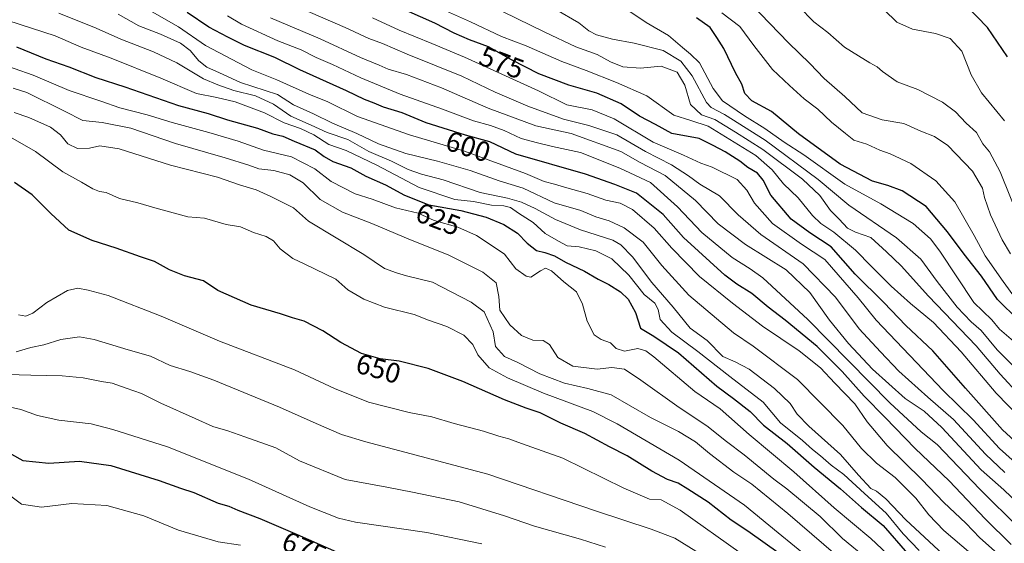
# Model space of a CAD drawing. Units: metres. Extents: x 589998 to 593437, y 4759095 to 4761456.
# Drawn here: x 591689 to 592039, y 4759448 to 4759634 of the extents above; entities that cross this region are included whole.
import ezdxf
from ezdxf.enums import TextEntityAlignment as Align

# ---------------------------------------------------------------- set-up
doc = ezdxf.new("R2010")
doc.units = ezdxf.units.M
doc.header["$MEASUREMENT"] = 0
for name, color, linetype, lineweight in [('Curva de nivel maestra', 30, 'Continuous', 30), ('Curva de nivel normal', 30, 'Continuous', 0), ('Rótulo de curva de nivel directora', 7, 'Continuous', 0)]:
    doc.layers.add(name, color=color, linetype=linetype, lineweight=lineweight)
doc.styles.add('Style-Arial', font='txt')

msp = doc.modelspace()

# ---------------------------------------------------------------- linework, layer by layer
at = {"layer": 'Curva de nivel maestra', "color": 30, "linetype": 'Continuous', "lineweight": 30, "flags": 128}
for points, elevation in [([(592049.37, 4759477.9), (592038.05, 4759488.3), (592024.8, 4759503.08), (592013.29, 4759516.39), (592003.7, 4759525.43), (591995.82, 4759533.57), (591985.67, 4759543.62), (591977.09, 4759553.38), (591969.52, 4759558.39), (591962.97, 4759563.2), (591955.68, 4759571.74), (591953.02, 4759577.04), (591950.94, 4759579.5), (591947.57, 4759581.52), (591944.72, 4759583.84), (591939.49, 4759587.11), (591935.21, 4759589.43), (591930.23, 4759591.86), (591920.55, 4759593.63), (591914.75, 4759596.81), (591909.03, 4759599.84), (591902.55, 4759604.21), (591893.81, 4759608.02), (591883.91, 4759610.86), (591873.3, 4759614.9), (591863.58, 4759619.77), (591855.36, 4759624.41), (591848.65, 4759626.96), (591843.22, 4759629.35), (591836.25, 4759632.91), (591819.99, 4759640.12)], 575), ([(592041.04, 4759447.59), (592031.82, 4759456.68), (592019.1, 4759470.16), (592006.95, 4759481.68), (591996.31, 4759492.71), (591988.86, 4759500.26), (591981.06, 4759509.1), (591972.09, 4759517.94), (591960.77, 4759527.34), (591954.72, 4759531.9), (591948.91, 4759536.73), (591943.55, 4759540.06), (591939.39, 4759543.24), (591924.65, 4759556.72), (591917.41, 4759564.81), (591908.01, 4759572.41), (591900.2, 4759575.54), (591889.8, 4759579.16), (591865.1, 4759586.35), (591855.83, 4759590.73), (591847.22, 4759593), (591833.28, 4759597.46), (591824.7, 4759601.02), (591818.07, 4759602.97), (591814.79, 4759604.39), (591811.37, 4759605.74), (591804.87, 4759608.86), (591788.31, 4759616.32), (591779.42, 4759620.64), (591768.72, 4759624.91), (591762.81, 4759627.88), (591756.03, 4759631.43), (591748.29, 4759636.69)], 600), ([(592039.79, 4759620.93), (592032.68, 4759631.36), (592025.04, 4759639.18)], 525), ([(592043.67, 4759527.24), (592036.28, 4759534.68), (592030.56, 4759542.96), (592024.36, 4759550.76), (592018.46, 4759558.66), (592010.82, 4759567.67), (592002.31, 4759573.21), (591997.31, 4759575.21), (591991.78, 4759576.69), (591980.28, 4759582.73), (591965.47, 4759593.54), (591955.9, 4759601.52), (591948.92, 4759605.3), (591946.47, 4759607.83), (591945.34, 4759611.17), (591943.16, 4759615.17), (591938.93, 4759623.83), (591936.49, 4759627.8), (591934.15, 4759631.33), (591929.29, 4759634.78)], 550), ([(591687.66, 4759624.39), (591698.12, 4759620.19), (591706.27, 4759617.33), (591715.82, 4759613.56), (591726.19, 4759610.26), (591745.2, 4759603.6), (591755.82, 4759600.76), (591762.63, 4759598.52), (591773.25, 4759595.52), (591778.75, 4759593.48), (591782.31, 4759592.67), (591786.33, 4759590.92), (591793.74, 4759587.87), (591796.99, 4759585.48), (591800.07, 4759583.72), (591806.43, 4759581.39), (591811.78, 4759578.49), (591818.83, 4759575.41), (591825.52, 4759571.67), (591834.21, 4759568.3), (591845.52, 4759566.32), (591854.57, 4759563.89), (591860.8, 4759561.26), (591865.71, 4759558.27), (591869.16, 4759554.65), (591872.39, 4759552), (591875.37, 4759551.35), (591878.88, 4759550.22), (591882.69, 4759547.91), (591889.5, 4759544.66), (591894.39, 4759541.81), (591898.12, 4759539.94), (591902.26, 4759537.33), (591905, 4759534.73), (591907.57, 4759530.06), (591909.33, 4759524.42), (591914.09, 4759521.58), (591922.91, 4759515.64), (591936.47, 4759503.87), (591942.48, 4759499.4), (591948.34, 4759494.8), (591953.08, 4759490), (591961.51, 4759483.47), (591971.13, 4759475.1), (591980.43, 4759467.39), (591987.95, 4759460.68), (591995.57, 4759454.3), (592004.23, 4759444.32)], 625), ([(591959.06, 4759444.12), (591947.54, 4759452.28), (591941.56, 4759456.25), (591933.4, 4759462.61), (591926.22, 4759467.24), (591922.81, 4759469.37), (591918.98, 4759470.68), (591913.37, 4759473.59), (591904.67, 4759479.02), (591898.41, 4759482.26), (591889.56, 4759487.05), (591881.12, 4759490.68), (591873.77, 4759494.34), (591868.77, 4759496), (591861.1, 4759499.02), (591846.24, 4759505.55), (591833.91, 4759510.1), (591823.61, 4759512.67), (591816.85, 4759513.58), (591810.27, 4759515.44), (591802.9, 4759519.41), (591796.54, 4759523.5), (591789.83, 4759526.92), (591785.7, 4759528.1), (591781.42, 4759529.49), (591771.08, 4759532.63), (591759.21, 4759537.88), (591754.1, 4759541.31), (591747.31, 4759543.04), (591742.08, 4759545.15), (591736.74, 4759548.14), (591731.74, 4759549.8), (591723.13, 4759552.86), (591714.56, 4759555.6), (591706.28, 4759559.28), (591699.85, 4759565.2), (591693.21, 4759571.8), (591686.98, 4759576.24)], 650), ([(591685.86, 4759479.66), (591689.92, 4759477.38), (591699.13, 4759476.44), (591710.11, 4759477.24), (591721.14, 4759475.67), (591738.41, 4759470.28), (591745.95, 4759467.58), (591750.66, 4759466.02), (591759.27, 4759462.23), (591763.12, 4759461.17), (591766.35, 4759459.73), (591774.16, 4759456.83), (591787.42, 4759451.13), (591802.43, 4759444.44)], 675)]:
    msp.add_lwpolyline(points, dxfattribs=dict(at, elevation=elevation))
at = {"layer": 'Curva de nivel normal', "color": 30, "linetype": 'Continuous', "lineweight": 0, "flags": 128}
for points, elevation in [([(592037.28, 4759443.46), (592029.96, 4759449.9), (592024.92, 4759455.12), (592017.11, 4759462.51), (592009.3, 4759470.7), (591997, 4759482.7), (591989.87, 4759491.15), (591985.57, 4759497.55), (591978.38, 4759504.87), (591973.3, 4759510.3), (591965.75, 4759516.39), (591952.76, 4759525.13), (591942.08, 4759533.39), (591930.39, 4759542.79), (591920.46, 4759552.86), (591914.24, 4759559.97), (591906.56, 4759566.63), (591902.1, 4759568.83), (591897.03, 4759569.9), (591890.44, 4759572.28), (591882.43, 4759574.51), (591878.86, 4759575.69), (591875.12, 4759576.58), (591868.49, 4759579.42), (591846.81, 4759587.31), (591827.36, 4759593.11), (591808.8, 4759599.7), (591798.25, 4759604.9), (591791.48, 4759607.62), (591780.19, 4759612.77), (591771.23, 4759616.3), (591754.81, 4759624.88), (591745.18, 4759631.58), (591726.52, 4759642.34)], 605), ([(591702.72, 4759636.46), (591716.02, 4759631.1), (591724.73, 4759627.19), (591736.39, 4759622.72), (591744.63, 4759618.71), (591754.08, 4759613.07), (591759.18, 4759610.91), (591764.87, 4759608.89), (591772.64, 4759607), (591779.02, 4759604.11), (591785.11, 4759599.86), (591792.39, 4759596.66), (591798.02, 4759593.95), (591805.43, 4759591.5), (591812.82, 4759587.22), (591820.85, 4759583.76), (591826.82, 4759580.85), (591831.53, 4759579.14), (591839.21, 4759577.2), (591852.44, 4759572.69), (591862.14, 4759570.64), (591867.09, 4759569.29), (591871.97, 4759567.04), (591879.14, 4759563.07), (591888.05, 4759559.44), (591899.6, 4759555.71), (591902.36, 4759554.1), (591906.49, 4759549.79), (591913.35, 4759540.67), (591921.02, 4759531.93), (591927.05, 4759524.47), (591933.03, 4759520.06), (591938.62, 4759514.44), (591942.99, 4759512.47), (591947.95, 4759509.87), (591956.95, 4759503.02), (591962.59, 4759497.68), (591965.09, 4759493.9), (591969.22, 4759489.64), (591980.45, 4759479.52), (591986.78, 4759472.18), (591991.2, 4759467.48), (591993.24, 4759466.51), (591996.52, 4759463.8), (592003.64, 4759456.38), (592016.96, 4759444.03)], 615), ([(591787.72, 4759638.59), (591804.42, 4759631.27), (591812.84, 4759627.41), (591817.71, 4759625.63), (591826.44, 4759621.88), (591845.87, 4759614), (591857.7, 4759608.33), (591869.4, 4759603.36), (591881.98, 4759598.73), (591890.97, 4759596.53), (591900.98, 4759593.22), (591911.1, 4759587.19), (591920.43, 4759582.47), (591926.49, 4759578.63), (591930.44, 4759575.65), (591937.4, 4759571.47), (591944.05, 4759564.78), (591952.19, 4759557.7), (591967.15, 4759547.34), (591978.64, 4759535.49), (591987.09, 4759524.16), (591994.65, 4759516.05), (592001.16, 4759509.22), (592011.5, 4759499.9), (592020.54, 4759491.94), (592031.91, 4759479.72), (592038.85, 4759473.12)], 585), ([(592052.54, 4759484.06), (592035.79, 4759501.32), (592023.27, 4759516), (592013.43, 4759526.43), (592005.36, 4759533.18), (591998.48, 4759539.43), (591991.45, 4759546.37), (591985.76, 4759552.16), (591978.1, 4759558.52), (591973.48, 4759561.64), (591970.44, 4759564.52), (591965.35, 4759570.83), (591960.24, 4759575.72), (591956.12, 4759580.75), (591950.3, 4759585.85), (591933.41, 4759596.2), (591927.28, 4759598.28), (591921.23, 4759600.14), (591911.57, 4759606.97), (591900.84, 4759611.75), (591890.1, 4759616), (591881.43, 4759619.26), (591868.73, 4759624.8), (591859.96, 4759628.08), (591848.96, 4759633.36), (591835.12, 4759639.52)], 570), ([(592044.1, 4759500.56), (592037.15, 4759508.15), (592028.68, 4759518.16), (592011.75, 4759535.82), (592001.96, 4759546.62), (591996.82, 4759551.61), (591991.18, 4759556.69), (591985.78, 4759558.56), (591982.88, 4759559.99), (591979.95, 4759563.16), (591976.89, 4759566.26), (591973.13, 4759571.56), (591966.89, 4759577.4), (591952.8, 4759587.98), (591943.1, 4759594.12), (591935.77, 4759598.59), (591931.03, 4759600.29), (591927.19, 4759603.95), (591925.13, 4759610.79), (591922.46, 4759615.39), (591916.77, 4759617.54), (591909.39, 4759616.89), (591903.16, 4759617.39), (591898.7, 4759619.12), (591894.01, 4759621.7), (591886.43, 4759624.46), (591875.43, 4759629.66), (591855.49, 4759639.34)], 565), ([(592047.73, 4759505.24), (592036.16, 4759516.72), (592030.37, 4759523.59), (592026.82, 4759526.76), (592021.91, 4759531.93), (592014.74, 4759541.05), (592008.95, 4759549.02), (592000.34, 4759556.6), (591983.44, 4759568.12), (591972.45, 4759577.35), (591953.62, 4759591.29), (591939.17, 4759600.42), (591934.54, 4759602.9), (591932.88, 4759604.63), (591927.76, 4759614.09), (591923.72, 4759619.39), (591917.43, 4759623.2), (591907.1, 4759625.78), (591899.43, 4759627.12), (591893.77, 4759628.7), (591890.97, 4759630.15), (591887.51, 4759632.97), (591879.26, 4759637.66)], 560), ([(592042.78, 4759519.18), (592036.98, 4759524.06), (592034.24, 4759527.36), (592027.85, 4759533.6), (592015.73, 4759551.8), (592012.38, 4759556.19), (592006.3, 4759561.7), (591994.76, 4759568.63), (591982.01, 4759575.69), (591967.43, 4759586.08), (591960.47, 4759590.6), (591953.56, 4759595.37), (591946.35, 4759599.87), (591938.54, 4759605.26), (591935.21, 4759609.58), (591930.35, 4759618.75), (591927.11, 4759621.84), (591924.26, 4759624.17), (591919.3, 4759628.45), (591911.38, 4759633.12), (591905.56, 4759636.96)], 555), ([(592042.56, 4759534.96), (592038.24, 4759541.04), (592031.86, 4759550.21), (592027.96, 4759557.44), (592021.1, 4759569.35), (592014.35, 4759576.85), (592005.43, 4759583.01), (591998.06, 4759586.42), (591994.37, 4759587.68), (591989.79, 4759589.86), (591985.21, 4759591.28), (591982.24, 4759593.64), (591977.3, 4759597.7), (591972.33, 4759602.32), (591967.48, 4759605.93), (591962.31, 4759610.74), (591956.26, 4759616.39), (591949.64, 4759624.89), (591944.64, 4759631.72), (591938.27, 4759636.5)], 545), ([(592040.81, 4759550.9), (592037.86, 4759555.84), (592033.72, 4759564.69), (592031.64, 4759570.86), (592030.88, 4759574.24), (592027.29, 4759580.27), (592018.58, 4759589.32), (592013.87, 4759592.62), (592009, 4759594.46), (592002.91, 4759597.2), (591995.25, 4759598.44), (591988.1, 4759600.95), (591981.92, 4759606.84), (591974.69, 4759613.21), (591969.58, 4759618.51), (591961.99, 4759625.92), (591948.69, 4759639.55)], 540), ([(591965.66, 4759638.75), (591970.98, 4759633.38), (591975.98, 4759629.54), (591981.87, 4759624.27), (591986.88, 4759621.25), (591990.85, 4759618.71), (591993.51, 4759617.32), (591995.36, 4759615.66), (592000.61, 4759612.01), (592007.87, 4759609.27), (592016.68, 4759604.75), (592021.33, 4759601.3), (592025.13, 4759597.3), (592028.73, 4759594), (592031, 4759589.98), (592033.38, 4759587.17), (592037.19, 4759580.02), (592044.46, 4759561.82)], 535), ([(592038.68, 4759598.17), (592030.59, 4759608.15), (592026.82, 4759614.53), (592023.49, 4759622.89), (592019.4, 4759627.42), (592014.15, 4759629.2), (592006, 4759630.72), (592000.43, 4759633.27), (591995.96, 4759637.54)], 530), ([(591684.64, 4759633.8), (591701.38, 4759628.31), (591710.67, 4759624.36), (591721.34, 4759620.4), (591738.95, 4759613.33), (591751.64, 4759607.88), (591758.81, 4759606.46), (591765.32, 4759604.92), (591775.84, 4759601.04), (591782.8, 4759597.44), (591788.62, 4759595.36), (591793.36, 4759593.14), (591798.7, 4759589.78), (591804.84, 4759587.58), (591815.67, 4759582.41), (591830.76, 4759574.49), (591843.45, 4759570.18), (591849.99, 4759569.45), (591856.49, 4759568.22), (591860.77, 4759567.95), (591863.14, 4759567.3), (591866.01, 4759565.28), (591871.22, 4759561.97), (591875.49, 4759558.11), (591880.22, 4759555.35), (591883.36, 4759553.76), (591887.58, 4759553.31), (591893.48, 4759551.9), (591899.22, 4759549.05), (591905.2, 4759543.29), (591910.68, 4759536.42), (591914.45, 4759533.39), (591915.7, 4759531.14), (591916.38, 4759527.53), (591920.47, 4759523.09), (591929.71, 4759516.18), (591941.1, 4759507.25), (591952.93, 4759498.2), (591959.1, 4759490.81), (591966.91, 4759484.47), (591970.44, 4759481.36), (591973.39, 4759479.12), (591977.1, 4759475.8), (591981.68, 4759472.41), (591988.97, 4759465.64), (591996.63, 4759458.75), (592002.68, 4759451.34), (592008.41, 4759445.45)], 620), ([(592026.71, 4759444.4), (592017.12, 4759452.51), (592011.81, 4759458.06), (592007.19, 4759464), (591999.92, 4759471.32), (591993.28, 4759476.52), (591987.92, 4759481.65), (591981.21, 4759489.83), (591965.19, 4759506.22), (591949.43, 4759518.09), (591942.39, 4759522.78), (591926.53, 4759536.23), (591916.93, 4759546.77), (591910.38, 4759555.02), (591903.59, 4759560.11), (591898.3, 4759562.55), (591893.55, 4759564.08), (591888.16, 4759566.22), (591878.71, 4759569.05), (591867.68, 4759574.19), (591859.2, 4759576.78), (591848.89, 4759580.44), (591837.22, 4759583.78), (591826, 4759586.48), (591816.23, 4759589.96), (591808.62, 4759593.69), (591799.95, 4759597.35), (591793.2, 4759600.58), (591786.12, 4759603.84), (591780.39, 4759607.5), (591767.27, 4759611.77), (591759.77, 4759615.22), (591755.35, 4759617.21), (591752.44, 4759619.46), (591749.33, 4759623.15), (591745.93, 4759625.69), (591738.83, 4759628.89), (591731.18, 4759631.92), (591723.75, 4759636)], 610), ([(592044.03, 4759453.27), (592029.9, 4759467.25), (592014.8, 4759483.11), (592009.1, 4759487.65), (591997.97, 4759497.96), (591968.84, 4759527.59), (591952.84, 4759542.3), (591948.39, 4759545.5), (591941.91, 4759549.62), (591931.22, 4759558.43), (591922.56, 4759567.62), (591912.97, 4759576.23), (591902.07, 4759581.31), (591888.1, 4759586.83), (591878.1, 4759589), (591872.77, 4759590.33), (591867.02, 4759591.9), (591860.98, 4759594.71), (591856.1, 4759596.5), (591850.04, 4759598.11), (591839.01, 4759602.3), (591824, 4759607.65), (591809.98, 4759613.48), (591799.96, 4759618.17), (591794.1, 4759620.7), (591788.8, 4759623.34), (591780.57, 4759626.52), (591767.67, 4759632.54), (591762.62, 4759635.45)], 595), ([(592046.56, 4759459.24), (592038.5, 4759467.05), (592030.38, 4759474.11), (592016.46, 4759489.19), (592010.22, 4759494.93), (592003.47, 4759499.47), (591991.82, 4759509.88), (591983.28, 4759519.01), (591976.57, 4759527.3), (591969.54, 4759537.12), (591961.15, 4759545.15), (591946.71, 4759554.18), (591937.02, 4759561.51), (591928.97, 4759569.84), (591918.1, 4759578.7), (591909.3, 4759583.36), (591902.38, 4759587.28), (591884.76, 4759593.65), (591872.14, 4759596.42), (591855.24, 4759602.69), (591838.71, 4759609.9), (591826.25, 4759614.61), (591819.77, 4759616.5), (591816.47, 4759617.98), (591809.86, 4759620.66), (591795.57, 4759627.3), (591777.94, 4759634.78)], 590), ([(592047.11, 4759472.51), (592036.94, 4759481.68), (592027.56, 4759491.92), (592016.93, 4759502.28), (591993.12, 4759527.33), (591986.67, 4759535.27), (591974.84, 4759548.84), (591966.6, 4759554.32), (591956.24, 4759561.64), (591949.83, 4759568.85), (591947.15, 4759573.5), (591943.68, 4759577.25), (591934.85, 4759581.63), (591930.84, 4759583.05), (591924.7, 4759585.96), (591913.82, 4759590.56), (591900.02, 4759598.86), (591892.24, 4759602.1), (591883.2, 4759603.83), (591873.1, 4759608.78), (591846.84, 4759620.76), (591835.24, 4759625.66), (591823.68, 4759630.33), (591814.13, 4759634.75)], 580), ([(591999.12, 4759442.19), (591991.26, 4759449.66), (591978.2, 4759460.6), (591963.89, 4759473.4), (591947.94, 4759486.68), (591937.65, 4759495.81), (591928.74, 4759501.98), (591914.09, 4759514.22), (591911.3, 4759516.37), (591908.43, 4759517.18), (591903.68, 4759516.33), (591900.74, 4759517.2), (591898.68, 4759519.22), (591895.42, 4759520.4), (591892.92, 4759522.13), (591890.48, 4759526.92), (591888.82, 4759533.02), (591886.58, 4759537.34), (591882.19, 4759540.94), (591877.7, 4759544.82), (591875.6, 4759545.83), (591873.89, 4759544.88), (591870.42, 4759542.63), (591868.7, 4759542.97), (591865.14, 4759545.54), (591861.06, 4759550.79), (591856.62, 4759553.72), (591851.06, 4759557.43), (591844.43, 4759560.31), (591836.11, 4759562.74), (591830.35, 4759565.27), (591822.31, 4759567.26), (591813.98, 4759570.25), (591807.96, 4759572.24), (591799.52, 4759576.59), (591793.68, 4759581.08), (591785.34, 4759585.38), (591775.43, 4759587.73), (591766.42, 4759590.86), (591756.05, 4759594.05), (591742.93, 4759597.5), (591734.14, 4759600.22), (591724.43, 4759602.73), (591717.62, 4759605.12), (591706.33, 4759608.95), (591693.64, 4759614.32), (591679.95, 4759619.14)], 630), ([(591686.43, 4759609.74), (591691.3, 4759608.17), (591704.7, 4759601.55), (591711.19, 4759598.21), (591718.07, 4759597.61), (591728.24, 4759595.56), (591744.16, 4759590.04), (591761.77, 4759584.97), (591770.25, 4759582.41), (591773.77, 4759581.12), (591779.1, 4759580.48), (591784.77, 4759578.98), (591789.48, 4759576.06), (591795.6, 4759570.23), (591803.46, 4759565.66), (591813.93, 4759561.7), (591827.71, 4759555.9), (591841, 4759550.57), (591853.33, 4759544.4), (591858.11, 4759540.51), (591859.02, 4759535.76), (591859.45, 4759530.85), (591862.94, 4759525.68), (591867.04, 4759521.84), (591871.09, 4759520.24), (591874.74, 4759520.05), (591877.06, 4759518.62), (591879.96, 4759514.04), (591885.34, 4759510.98), (591893.97, 4759509.91), (591899.24, 4759510.43), (591903.67, 4759509.93), (591909.52, 4759505.92), (591923.16, 4759496.3), (591932.92, 4759489.7), (591939.93, 4759484.15), (591946.26, 4759479.44), (591956.71, 4759470.82), (591961.4, 4759467.31), (591973.17, 4759457.52), (591981.1, 4759449.65), (591998.5, 4759435.44)], 635), ([(591969.94, 4759442.23), (591958.35, 4759451.75), (591946.36, 4759461.53), (591923.14, 4759477.5), (591901.1, 4759490.47), (591892.43, 4759494.88), (591874.96, 4759501.36), (591862.13, 4759506.86), (591855.62, 4759510.35), (591851.62, 4759515.02), (591849.86, 4759518.68), (591846.57, 4759522), (591840.56, 4759525.01), (591834, 4759527.24), (591828.93, 4759529.35), (591818.39, 4759531.89), (591811.1, 4759534.71), (591805.43, 4759538.11), (591801.1, 4759541.83), (591790.16, 4759547.24), (591785.86, 4759549.26), (591781.3, 4759552.7), (591779.04, 4759555.44), (591776.35, 4759557.08), (591771.84, 4759558.51), (591767.22, 4759560.5), (591762.22, 4759561.24), (591754.51, 4759563.5), (591748.56, 4759564), (591736.85, 4759567.24), (591730.83, 4759569.05), (591724.29, 4759570.58), (591719.56, 4759572.64), (591717.12, 4759573.08), (591714.83, 4759573.95), (591710.72, 4759576.38), (591704.19, 4759580.07), (591694.37, 4759587.28), (591675.43, 4759597.98)], 645), ([(591686.84, 4759601.16), (591692.08, 4759599.3), (591699.71, 4759595.84), (591703.25, 4759593.21), (591705.9, 4759589.93), (591709.34, 4759588.28), (591713.61, 4759588.42), (591717.23, 4759589.25), (591724.1, 4759588.21), (591742.43, 4759582.43), (591759.04, 4759578.09), (591766.92, 4759575.38), (591772.83, 4759573.59), (591778.01, 4759571.21), (591786.12, 4759567.23), (591791.36, 4759562.43), (591811.08, 4759550.68), (591818.39, 4759545.62), (591822.67, 4759544.1), (591826.24, 4759543.07), (591835.46, 4759540.77), (591849.26, 4759533.66), (591853.86, 4759530.26), (591857.01, 4759523.14), (591857.83, 4759517.9), (591861.1, 4759514.34), (591865.83, 4759512.26), (591873.58, 4759508.22), (591882.34, 4759504.94), (591890.64, 4759502.99), (591898.96, 4759500.7), (591912.9, 4759492.72), (591922.89, 4759487.77), (591928.96, 4759484.03), (591933.88, 4759479.94), (591942.59, 4759473.32), (591948.99, 4759468.96), (591961.77, 4759458.58), (591983.08, 4759440.16)], 640), ([(591945.12, 4759444.41), (591923.45, 4759459.77), (591916.73, 4759463.46), (591912.61, 4759463.71), (591903.48, 4759467.54), (591881.75, 4759478.21), (591867.13, 4759483.44), (591862.56, 4759485.09), (591859.05, 4759486.07), (591853.62, 4759487.82), (591843.17, 4759490.56), (591835.28, 4759492.97), (591827.2, 4759494.5), (591812.73, 4759498.2), (591800.63, 4759503.03), (591786.45, 4759509.68), (591759.8, 4759519.83), (591739.11, 4759528.67), (591720.27, 4759536.05), (591713.1, 4759537.92), (591709.43, 4759538.66), (591705.84, 4759537.81), (591698.39, 4759533.62), (591693.5, 4759529.76), (591691.01, 4759528.68), (591688.39, 4759529.17)], 655), ([(591687.58, 4759516.04), (591692.79, 4759517.54), (591697.43, 4759518.58), (591703.43, 4759520.41), (591710.06, 4759521.4), (591715.26, 4759520.45), (591727.39, 4759516.79), (591735.3, 4759514.5), (591742.25, 4759511.24), (591749.28, 4759509.1), (591757.79, 4759505.96), (591781.1, 4759496.33), (591794.15, 4759490.54), (591803.11, 4759486.67), (591811.77, 4759484.06), (591855.1, 4759472.57), (591893.43, 4759459.49), (591913.17, 4759453.06), (591921.53, 4759449.79), (591929.08, 4759445.15)], 660), ([(591896.98, 4759446.56), (591888.1, 4759449.42), (591871.77, 4759454.04), (591861.1, 4759457.79), (591844.91, 4759462.76), (591828.35, 4759466.12), (591819.23, 4759467.99), (591804.5, 4759470.66), (591788.26, 4759477.33), (591779.76, 4759481.95), (591768.82, 4759485.82), (591762.77, 4759488.01), (591757.46, 4759489.56), (591751.2, 4759492.4), (591738.97, 4759497.8), (591732.06, 4759501.23), (591726.59, 4759503.1), (591721.61, 4759504.86), (591717.84, 4759505.45), (591711.38, 4759506.76), (591703.88, 4759507.52), (591692.72, 4759507.78), (591684.5, 4759508.02)], 665), ([(591682.9, 4759496.96), (591689.24, 4759495.59), (591695.18, 4759493.38), (591702.73, 4759491.75), (591714.14, 4759490.47), (591721.95, 4759488.4), (591741.3, 4759482.3), (591770.07, 4759470.8), (591791.86, 4759460.9), (591802.1, 4759456.98), (591808.17, 4759455.56), (591833.43, 4759451.82), (591852.98, 4759447.8)], 670), ([(591767.21, 4759447.3), (591759.32, 4759448.47), (591745.25, 4759452.67), (591732.97, 4759457.71), (591719.82, 4759461.43), (591707.29, 4759462.19), (591696.54, 4759460.81), (591689.46, 4759461.86), (591684.75, 4759465.48)], 680)]:
    msp.add_lwpolyline(points, dxfattribs=dict(at, elevation=elevation))

# ---------------------------------------------------------------- texts
at = {"layer": 'Rótulo de curva de nivel directora', "color": 7, "linetype": 'Continuous', "lineweight": 0, "style": 'Style-Arial'}
for s, rotation, p in [('575', 339.1917, (591860.08, 4759618.84)), ('600', 342.2583, (591848.15, 4759589)), ('625', 338.8036, (591837.51, 4759563.23)), ('650', 344.2158, (591816.27, 4759510.08)), ('675', 336.7388, (591789.93, 4759446.21))]:
    msp.add_text(s, height=7, rotation=rotation, dxfattribs=at).set_placement(p, align=Align.MIDDLE_CENTER)

doc.saveas('drawing.dxf')
